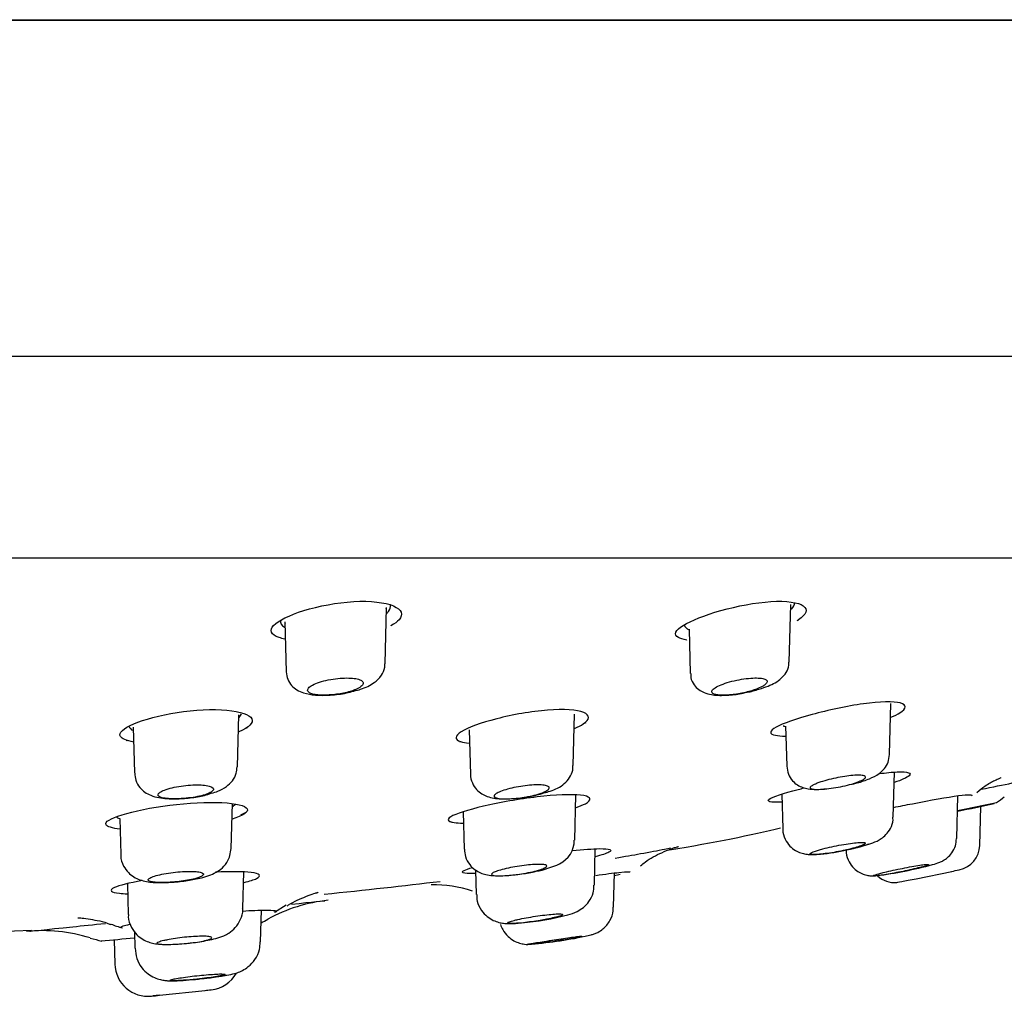
# Model space of a CAD drawing. Units: millimetres. Extents: x -21 to 841, y -35 to 1790.
# Drawn here: x 762 to 789, y 1653 to 1680 of the extents above; entities that cross this region are included whole.
import ezdxf
from ezdxf.lldxf.tags import DXFTag

# ---------------------------------------------------------------- set-up
doc = ezdxf.new("R2010")
doc.units = ezdxf.units.MM
for name, color, linetype in [('(1_1)_64576031_2', 7, 'Continuous'), ('(1_1)_64577031_2', 7, 'Continuous'), ('A4240905_0__GEH_', 7, 'Continuous'), ('A4241009_0__DECK', 7, 'Continuous'), ('Default', 7, 'Continuous'), ('DV2_Default', 7, 'Continuous')]:
    doc.layers.add(name, color=color, linetype=linetype)
tags = doc.linetypes.add('CENTER2', pattern=[28.575, 19.05, -3.175, 3.175, -3.175]).pattern_tags.tags
tags[10:11] = [DXFTag(74, 4), DXFTag(75, 0), DXFTag(340, '0'), DXFTag(46, 0.0), DXFTag(50, 0.0), DXFTag(44, 0.0), DXFTag(45, 0.0)]
tags[8:9] = [DXFTag(74, 4), DXFTag(75, 0), DXFTag(340, '0'), DXFTag(46, 0.0), DXFTag(50, 0.0), DXFTag(44, 0.0), DXFTag(45, 0.0)]
tags[6:7] = [DXFTag(74, 4), DXFTag(75, 0), DXFTag(340, '0'), DXFTag(46, 0.0), DXFTag(50, 0.0), DXFTag(44, 0.0), DXFTag(45, 0.0)]
tags[4:5] = [DXFTag(74, 4), DXFTag(75, 0), DXFTag(340, '0'), DXFTag(46, 0.0), DXFTag(50, 0.0), DXFTag(44, 0.0), DXFTag(45, 0.0)]

# ---------------------------------------------------------------- blocks, each defined once
blk = doc.blocks.new('SE1')
at = {"layer": '(1_1)_64576031_2', "color": 7, "linetype": 'Continuous'}
for p, q in [((771.972, 1662.197), (772.012, 1663.74)), ((772.005, 1663.699), (772.012, 1663.725)), ((783.017, 1662.245), (783.058, 1663.821)), ((769.232, 1663.348), (769.267, 1661.98)), ((769.232, 1663.328), (769.238, 1663.308)), ((780.281, 1663.145), (780.313, 1661.933)), ((785.759, 1659.718), (785.795, 1661.117)), ((767.935, 1659.383), (767.972, 1660.803)), ((777.115, 1659.421), (777.152, 1660.822)), ((765.091, 1660.467), (765.124, 1659.214)), ((765.092, 1660.452), (765.096, 1660.436)), ((774.273, 1660.39), (774.305, 1659.177)), ((782.918, 1660.49), (782.946, 1659.405)), ((785.858, 1658.005), (785.89, 1659.235)), ((777.154, 1657.377), (777.187, 1658.618)), ((782.814, 1658.639), (782.839, 1657.69)), ((787.592, 1657.422), (787.622, 1658.589)), ((767.768, 1657.149), (767.8, 1658.379)), ((788.22, 1657.234), (788.248, 1658.3)), ((764.722, 1657.969), (764.748, 1656.983)), ((774.108, 1658.156), (774.135, 1657.134)), ((782.839, 1657.69), (782.839, 1657.69)), ((767.721, 1656.911), (767.763, 1657.147)), ((777.69, 1656.146), (777.716, 1657.141)), ((768.085, 1655.508), (768.111, 1656.508)), ((774.446, 1656.561), (774.464, 1655.897)), ((778.217, 1655.549), (778.242, 1656.482)), ((786.483, 1656.324), (787.457, 1656.525)), ((764.929, 1656.185), (764.951, 1655.348)), ((774.464, 1655.897), (774.464, 1655.897)), ((778.217, 1655.548), (778.217, 1655.549)), ((768.57, 1654.599), (768.593, 1655.464)), ((765.123, 1654.885), (765.135, 1654.424)), ((764.572, 1654.657), (764.59, 1653.986)), ((768.57, 1654.598), (768.57, 1654.599)), ((765.811, 1653.139), (767.057, 1653.27))]:
    blk.add_line(p, q, dxfattribs=at)
for centre, radius, start, end in [((781.649, 1662.923), 1.516, 278.1848, 290.8659), ((776.433, 1657.374), 0.71, 295.4382, 0.2823), ((783.241, 1663.402), 6.436, 275.5948, 288.6678), ((787.521, 1657.254), 0.7, 281.7244, 358.3568), ((775.656, 1659.001), 2.513, 280.0809, 295.4925), ((783.989, 1667.62), 11.301, 277.1969, 285.1008), ((785.9, 1656.918), 0.7, 227.6673, 274.2627), ((744.287, 1861.529), 209.5, 281.88951, 281.9466), ((774.989, 1663.07), 7.983, 275.1247, 284.3529), ((766.81, 1656.634), 2.017, 279.1913, 291.8777), ((774.899, 1666.959), 12.469, 274.4732, 281.7504), ((766.331, 1658.312), 3.756, 275.2979, 282.3088), ((765.49, 1654.009), 0.9, 181.466, 276.0786), ((765.989, 1663.06), 9.519, 275.5256, 280.3446), ((767.127, 1654.183), 0.9, 276.0465, 330.5179), ((744.287, 1861.529), 209.5, 276.23694, 276.28268)]:
    blk.add_arc(centre, radius, start, end, dxfattribs=at)
for points, knots in [([(771.116, 1661.454), (771.186, 1661.47), (771.393, 1661.523), (771.648, 1661.647), (771.865, 1661.848), (771.969, 1662.056), (771.963, 1662.162), (771.961, 1662.195)], [0, 0, 0, 0, 0.144539, 0.498479, 0.743256, 0.930887, 1, 1, 1, 1]), ([(782.189, 1661.506), (782.283, 1661.535), (782.512, 1661.61), (782.751, 1661.74), (782.935, 1661.946), (783.014, 1662.117), (783.009, 1662.212), (783.007, 1662.244)], [0, 0, 0, 0, 0.206499, 0.588647, 0.768078, 0.933254, 1, 1, 1, 1]), ([(769.271, 1661.977), (769.279, 1661.903), (769.295, 1661.774), (769.411, 1661.6), (769.567, 1661.475), (769.779, 1661.384), (770.068, 1661.334), (770.47, 1661.334), (770.859, 1661.38), (771.045, 1661.433), (771.116, 1661.454)], [0, 0, 0, 0, 0.091372, 0.185194, 0.273285, 0.379831, 0.544927, 0.724129, 0.908226, 1, 1, 1, 1]), ([(769.859, 1661.454), (769.854, 1661.467), (769.853, 1661.482), (769.857, 1661.497), (769.865, 1661.522), (769.888, 1661.549), (769.923, 1661.576), (769.96, 1661.604), (770.012, 1661.632), (770.075, 1661.658), (770.138, 1661.684), (770.213, 1661.709), (770.295, 1661.73), (770.375, 1661.751), (770.463, 1661.769), (770.551, 1661.782), (770.636, 1661.795), (770.724, 1661.804), (770.807, 1661.808), (770.886, 1661.812), (770.964, 1661.812), (771.033, 1661.808), (771.1, 1661.804), (771.161, 1661.796), (771.211, 1661.784), (771.261, 1661.772), (771.301, 1661.756), (771.328, 1661.738), (771.356, 1661.719), (771.371, 1661.697), (771.372, 1661.674), (771.374, 1661.65), (771.36, 1661.623), (771.333, 1661.597), (771.305, 1661.569), (771.262, 1661.541), (771.207, 1661.514), (771.163, 1661.493), (771.112, 1661.473), (771.054, 1661.454)], [0, 0, 0, 0, 0.048032, 0.048032, 0.048032, 0.130849, 0.130849, 0.130849, 0.216057, 0.216057, 0.216057, 0.301298, 0.301298, 0.301298, 0.38402, 0.38402, 0.38402, 0.462904, 0.462904, 0.462904, 0.538549, 0.538549, 0.538549, 0.612926, 0.612926, 0.612926, 0.68833, 0.68833, 0.68833, 0.766553, 0.766553, 0.766553, 0.84834, 0.84834, 0.84834, 0.933015, 0.933015, 0.933015, 1, 1, 1, 1]), ([(780.323, 1661.933), (780.322, 1661.891), (780.32, 1661.786), (780.405, 1661.62), (780.54, 1661.486), (780.705, 1661.397), (780.934, 1661.339), (781.241, 1661.329), (781.603, 1661.363), (781.791, 1661.405), (781.865, 1661.422)], [0, 0, 0, 0, 0.058952, 0.17145, 0.265281, 0.362503, 0.487051, 0.705215, 0.89984, 1, 1, 1, 1]), ([(780.9, 1661.454), (780.902, 1661.458), (780.904, 1661.463), (780.907, 1661.468), (780.921, 1661.491), (780.949, 1661.518), (780.99, 1661.544), (781.032, 1661.571), (781.089, 1661.599), (781.155, 1661.626), (781.222, 1661.653), (781.301, 1661.68), (781.385, 1661.704), (781.468, 1661.727), (781.558, 1661.748), (781.648, 1661.764), (781.734, 1661.781), (781.822, 1661.793), (781.904, 1661.801), (781.983, 1661.809), (782.059, 1661.812), (782.125, 1661.811), (782.189, 1661.81), (782.245, 1661.805), (782.29, 1661.796), (782.334, 1661.787), (782.368, 1661.774), (782.389, 1661.759), (782.41, 1661.742), (782.418, 1661.723), (782.413, 1661.701), (782.408, 1661.679), (782.388, 1661.654), (782.356, 1661.629), (782.335, 1661.612), (782.309, 1661.595), (782.278, 1661.578), (782.228, 1661.551), (782.164, 1661.523), (782.091, 1661.497), (782.05, 1661.482), (782.005, 1661.467), (781.959, 1661.454)], [0, 0, 0, 0, 0.015963, 0.015963, 0.015963, 0.097465, 0.097465, 0.097465, 0.181984, 0.181984, 0.181984, 0.267573, 0.267573, 0.267573, 0.351586, 0.351586, 0.351586, 0.432063, 0.432063, 0.432063, 0.508845, 0.508845, 0.508845, 0.583477, 0.583477, 0.583477, 0.658245, 0.658245, 0.658245, 0.735219, 0.735219, 0.735219, 0.815617, 0.815617, 0.815617, 0.866893, 0.866893, 0.866893, 0.951809, 0.951809, 0.951809, 1, 1, 1, 1]), ([(771.054, 1661.454), (770.949, 1661.419), (770.824, 1661.391), (770.563, 1661.352), (770.427, 1661.342), (770.183, 1661.342), (770.077, 1661.352), (769.922, 1661.391), (769.874, 1661.419), (769.859, 1661.454)], [0, 0, 0, 0, 0.25, 0.25, 0.5, 0.5, 0.75, 0.75, 1, 1, 1, 1]), ([(781.959, 1661.454), (781.84, 1661.419), (781.707, 1661.391), (781.447, 1661.352), (781.318, 1661.342), (781.102, 1661.342), (781.016, 1661.352), (780.909, 1661.391), (780.888, 1661.419), (780.9, 1661.454)], [0, 0, 0, 0, 0.25, 0.25, 0.5, 0.5, 0.75, 0.75, 1, 1, 1, 1]), ([(784.747, 1658.912), (784.792, 1658.923), (784.958, 1658.961), (785.213, 1659.053), (785.436, 1659.16), (785.617, 1659.321), (785.731, 1659.508), (785.748, 1659.639), (785.756, 1659.716)], [0, 0, 0, 0, 0.080017, 0.341284, 0.584464, 0.730994, 0.865126, 1, 1, 1, 1]), ([(767.222, 1658.659), (767.291, 1658.677), (767.436, 1658.719), (767.624, 1658.822), (767.802, 1658.985), (767.916, 1659.187), (767.923, 1659.318), (767.926, 1659.384)], [0, 0, 0, 0, 0.17842, 0.441473, 0.651677, 0.850366, 1, 1, 1, 1]), ([(776.309, 1658.668), (776.372, 1658.685), (776.582, 1658.744), (776.808, 1658.85), (777.018, 1659.076), (777.106, 1659.262), (777.105, 1659.374), (777.104, 1659.421)], [0, 0, 0, 0, 0.144651, 0.552555, 0.732139, 0.902854, 1, 1, 1, 1]), ([(782.948, 1659.401), (782.957, 1659.32), (782.976, 1659.183), (783.093, 1659.002), (783.235, 1658.882), (783.387, 1658.811), (783.557, 1658.772), (783.756, 1658.758), (783.929, 1658.774), (784.038, 1658.785)], [0, 0, 0, 0, 0.141722, 0.276989, 0.393199, 0.502736, 0.617693, 0.794489, 1, 1, 1, 1]), ([(765.131, 1659.213), (765.136, 1659.139), (765.148, 1659.005), (765.259, 1658.818), (765.407, 1658.683), (765.587, 1658.588), (765.847, 1658.519), (766.202, 1658.497), (766.648, 1658.529), (766.999, 1658.584), (767.158, 1658.637), (767.222, 1658.659)], [0, 0, 0, 0, 0.077837, 0.164483, 0.239998, 0.319736, 0.424859, 0.619861, 0.765856, 0.917485, 1, 1, 1, 1]), ([(774.306, 1659.18), (774.306, 1659.178), (774.293, 1659.102), (774.347, 1658.941), (774.458, 1658.761), (774.611, 1658.638), (774.777, 1658.562), (775.004, 1658.51), (775.306, 1658.5), (775.719, 1658.536), (776.076, 1658.597), (776.242, 1658.647), (776.309, 1658.668)], [0, 0, 0, 0, 0.002469, 0.097075, 0.183363, 0.260064, 0.335186, 0.426063, 0.604869, 0.758282, 0.915444, 1, 1, 1, 1]), ([(784.722, 1658.912), (784.794, 1658.934), (784.861, 1658.956), (784.915, 1658.978), (784.973, 1659.001), (785.019, 1659.024), (785.051, 1659.045), (785.082, 1659.065), (785.099, 1659.084), (785.101, 1659.1), (785.102, 1659.116), (785.088, 1659.128), (785.06, 1659.137), (785.033, 1659.146), (784.991, 1659.152), (784.939, 1659.153), (784.888, 1659.155), (784.825, 1659.152), (784.756, 1659.147), (784.687, 1659.141), (784.61, 1659.132), (784.532, 1659.12), (784.452, 1659.108), (784.368, 1659.093), (784.286, 1659.076), (784.203, 1659.058), (784.119, 1659.038), (784.043, 1659.018), (783.964, 1658.996), (783.89, 1658.973), (783.827, 1658.951), (783.791, 1658.938), (783.759, 1658.925), (783.73, 1658.912)], [0, 0, 0, 0, 0.094894, 0.094894, 0.094894, 0.194272, 0.194272, 0.194272, 0.292952, 0.292952, 0.292952, 0.389021, 0.389021, 0.389021, 0.481838, 0.481838, 0.481838, 0.572292, 0.572292, 0.572292, 0.662226, 0.662226, 0.662226, 0.75358, 0.75358, 0.75358, 0.847691, 0.847691, 0.847691, 0.944822, 0.944822, 0.944822, 1, 1, 1, 1]), ([(765.783, 1658.651), (765.795, 1658.666), (765.815, 1658.682), (765.841, 1658.698), (765.879, 1658.72), (765.931, 1658.743), (765.993, 1658.764), (766.055, 1658.785), (766.13, 1658.805), (766.21, 1658.822), (766.289, 1658.839), (766.376, 1658.854), (766.463, 1658.864), (766.548, 1658.875), (766.635, 1658.882), (766.718, 1658.886), (766.798, 1658.889), (766.876, 1658.889), (766.945, 1658.886), (767.013, 1658.882), (767.075, 1658.875), (767.124, 1658.865), (767.175, 1658.855), (767.215, 1658.842), (767.241, 1658.826), (767.268, 1658.81), (767.282, 1658.792), (767.282, 1658.772), (767.282, 1658.752), (767.268, 1658.73), (767.239, 1658.709), (767.215, 1658.689), (767.179, 1658.67), (767.134, 1658.651)], [0, 0, 0, 0, 0.068623, 0.068623, 0.068623, 0.167247, 0.167247, 0.167247, 0.265805, 0.265805, 0.265805, 0.362291, 0.362291, 0.362291, 0.455682, 0.455682, 0.455682, 0.546443, 0.546443, 0.546443, 0.63616, 0.63616, 0.63616, 0.726746, 0.726746, 0.726746, 0.819706, 0.819706, 0.819706, 0.915612, 0.915612, 0.915612, 1, 1, 1, 1]), ([(776.206, 1658.651), (776.253, 1658.666), (776.295, 1658.683), (776.33, 1658.699), (776.379, 1658.721), (776.416, 1658.744), (776.438, 1658.765), (776.459, 1658.786), (776.466, 1658.806), (776.457, 1658.823), (776.448, 1658.84), (776.424, 1658.854), (776.386, 1658.865), (776.35, 1658.875), (776.299, 1658.883), (776.239, 1658.886), (776.18, 1658.889), (776.11, 1658.889), (776.036, 1658.886), (775.962, 1658.882), (775.881, 1658.875), (775.801, 1658.865), (775.719, 1658.854), (775.635, 1658.841), (775.555, 1658.825), (775.473, 1658.81), (775.393, 1658.791), (775.321, 1658.772), (775.248, 1658.751), (775.181, 1658.729), (775.126, 1658.707), (775.078, 1658.689), (775.039, 1658.669), (775.009, 1658.651)], [0, 0, 0, 0, 0.070428, 0.070428, 0.070428, 0.169064, 0.169064, 0.169064, 0.267602, 0.267602, 0.267602, 0.364041, 0.364041, 0.364041, 0.457382, 0.457382, 0.457382, 0.54811, 0.54811, 0.54811, 0.637825, 0.637825, 0.637825, 0.728438, 0.728438, 0.728438, 0.821442, 0.821442, 0.821442, 0.917392, 0.917392, 0.917392, 1, 1, 1, 1]), ([(783.73, 1658.912), (783.68, 1658.89), (783.643, 1658.87), (783.593, 1658.834), (783.583, 1658.819), (783.594, 1658.78), (783.663, 1658.766), (783.896, 1658.766), (784.057, 1658.779), (784.4, 1658.831), (784.574, 1658.868), (784.722, 1658.912)], [0, 0, 0, 0, 0.125, 0.125, 0.25, 0.25, 0.5, 0.5, 0.75, 0.75, 1, 1, 1, 1]), ([(767.134, 1658.651), (767.084, 1658.629), (767.024, 1658.61), (766.885, 1658.575), (766.806, 1658.559), (766.558, 1658.522), (766.376, 1658.508), (766.059, 1658.508), (765.927, 1658.521), (765.771, 1658.572), (765.749, 1658.608), (765.783, 1658.651)], [0, 0, 0, 0, 0.125, 0.125, 0.25, 0.25, 0.5, 0.5, 0.75, 0.75, 1, 1, 1, 1]), ([(775.009, 1658.651), (774.975, 1658.629), (774.955, 1658.61), (774.942, 1658.575), (774.949, 1658.56), (775.015, 1658.522), (775.117, 1658.508), (775.397, 1658.508), (775.572, 1658.521), (775.916, 1658.572), (776.08, 1658.608), (776.206, 1658.651)], [0, 0, 0, 0, 0.125, 0.125, 0.25, 0.25, 0.5, 0.5, 0.75, 0.75, 1, 1, 1, 1]), ([(785.301, 1657.305), (785.381, 1657.336), (785.488, 1657.382), (785.67, 1657.529), (785.79, 1657.701), (785.859, 1657.878), (785.85, 1657.978), (785.848, 1658.005)], [0, 0, 0, 0, 0.317911, 0.495251, 0.698257, 0.929186, 1, 1, 1, 1]), ([(782.844, 1657.692), (782.843, 1657.678), (782.831, 1657.586), (782.894, 1657.406), (783.019, 1657.219), (783.175, 1657.095), (783.33, 1657.024), (783.474, 1656.992), (783.632, 1656.981), (783.751, 1656.982), (783.852, 1656.994), (783.869, 1656.997)], [0, 0, 0, 0, 0.022912, 0.187189, 0.333434, 0.456016, 0.565386, 0.666701, 0.770781, 0.966941, 1, 1, 1, 1]), ([(786.933, 1656.71), (786.999, 1656.727), (787.083, 1656.753), (787.225, 1656.817), (787.35, 1656.901), (787.473, 1657.034), (787.571, 1657.218), (787.581, 1657.35), (787.585, 1657.423)], [0, 0, 0, 0, 0.267792, 0.383491, 0.506167, 0.654599, 0.83541, 1, 1, 1, 1]), ([(783.814, 1657.105), (783.852, 1657.116), (783.894, 1657.128), (783.938, 1657.14), (784.012, 1657.16), (784.094, 1657.179), (784.179, 1657.198), (784.264, 1657.217), (784.353, 1657.235), (784.44, 1657.25), (784.526, 1657.266), (784.611, 1657.279), (784.688, 1657.29), (784.763, 1657.3), (784.833, 1657.308), (784.891, 1657.312), (784.949, 1657.316), (784.996, 1657.317), (785.03, 1657.315), (785.064, 1657.313), (785.085, 1657.308), (785.092, 1657.301), (785.1, 1657.293), (785.094, 1657.282), (785.074, 1657.269), (785.054, 1657.256), (785.021, 1657.241), (784.976, 1657.224), (784.93, 1657.207), (784.872, 1657.189), (784.805, 1657.17), (784.737, 1657.151), (784.659, 1657.131), (784.577, 1657.112), (784.568, 1657.109), (784.558, 1657.107), (784.548, 1657.105)], [0, 0, 0, 0, 0.058376, 0.058376, 0.058376, 0.154354, 0.154354, 0.154354, 0.250564, 0.250564, 0.250564, 0.345464, 0.345464, 0.345464, 0.438113, 0.438113, 0.438113, 0.528638, 0.528638, 0.528638, 0.618098, 0.618098, 0.618098, 0.707947, 0.707947, 0.707947, 0.799432, 0.799432, 0.799432, 0.89314, 0.89314, 0.89314, 0.98874, 0.98874, 0.98874, 1, 1, 1, 1]), ([(784.548, 1657.105), (784.572, 1657.11), (784.596, 1657.115), (784.62, 1657.12), (784.71, 1657.139), (784.799, 1657.16), (784.878, 1657.181), (784.931, 1657.194), (784.98, 1657.208), (785.024, 1657.221), (785.093, 1657.242), (785.151, 1657.261), (785.195, 1657.279)], [0, 0, 0, 0, 0.0222065, 0.0222065, 0.0222065, 0.1073522, 0.1073522, 0.1073522, 0.1624424, 0.1624424, 0.1624424, 0.2479078, 0.2479078, 0.2479078, 0.2479078]), ([(764.754, 1656.984), (764.752, 1656.97), (764.74, 1656.868), (764.81, 1656.68), (764.944, 1656.49), (765.104, 1656.365), (765.28, 1656.285), (765.505, 1656.231), (765.798, 1656.211), (766.207, 1656.228), (766.574, 1656.269), (766.746, 1656.308), (766.813, 1656.323)], [0, 0, 0, 0, 0.015097, 0.123181, 0.207935, 0.284049, 0.359827, 0.449463, 0.612898, 0.765185, 0.92129, 1, 1, 1, 1]), ([(766.813, 1656.323), (766.88, 1656.336), (767.096, 1656.38), (767.328, 1656.465), (767.577, 1656.657), (767.68, 1656.81), (767.715, 1656.897), (767.721, 1656.911)], [0, 0, 0, 0, 0.157726, 0.581588, 0.764561, 0.968724, 1, 1, 1, 1]), ([(774.143, 1657.134), (774.147, 1657.058), (774.157, 1656.915), (774.27, 1656.713), (774.42, 1656.568), (774.579, 1656.478), (774.743, 1656.428), (774.96, 1656.399), (775.247, 1656.403), (775.649, 1656.445), (775.952, 1656.491), (776.077, 1656.522), (776.096, 1656.527)], [0, 0, 0, 0, 0.081681, 0.179986, 0.259584, 0.331767, 0.403053, 0.490278, 0.670605, 0.821774, 0.976548, 1, 1, 1, 1]), ([(784.548, 1657.105), (784.388, 1657.069), (784.216, 1657.038), (783.903, 1656.996), (783.769, 1656.985), (783.599, 1656.985), (783.566, 1656.996), (783.614, 1657.038), (783.694, 1657.069), (783.814, 1657.105)], [0, 0, 0, 0, 0.25, 0.25, 0.5, 0.5, 0.75, 0.75, 1, 1, 1, 1]), ([(784.572, 1657.096), (784.572, 1657.095), (784.56, 1657.014), (784.614, 1656.842), (784.728, 1656.649), (784.88, 1656.519), (785.026, 1656.446), (785.158, 1656.412), (785.262, 1656.402), (785.339, 1656.403), (785.38, 1656.406), (785.405, 1656.408)], [0, 0, 0, 0, 0.002508, 0.196024, 0.373913, 0.518703, 0.642541, 0.748695, 0.835429, 0.913421, 1, 1, 1, 1]), ([(775.997, 1656.513), (776, 1656.513), (776.002, 1656.514), (776.005, 1656.514), (776.08, 1656.532), (776.148, 1656.551), (776.205, 1656.569), (776.262, 1656.587), (776.308, 1656.605), (776.34, 1656.622), (776.372, 1656.638), (776.39, 1656.654), (776.393, 1656.667), (776.396, 1656.681), (776.383, 1656.692), (776.357, 1656.7), (776.331, 1656.708), (776.291, 1656.713), (776.239, 1656.715), (776.189, 1656.718), (776.127, 1656.717), (776.057, 1656.713), (775.989, 1656.71), (775.911, 1656.703), (775.832, 1656.694), (775.751, 1656.685), (775.667, 1656.674), (775.584, 1656.661), (775.501, 1656.647), (775.417, 1656.632), (775.34, 1656.615), (775.262, 1656.598), (775.188, 1656.58), (775.126, 1656.562), (775.068, 1656.546), (775.018, 1656.529), (774.979, 1656.513)], [0, 0, 0, 0, 0.003032, 0.003032, 0.003032, 0.096202, 0.096202, 0.096202, 0.190185, 0.190185, 0.190185, 0.283934, 0.283934, 0.283934, 0.376217, 0.376217, 0.376217, 0.466487, 0.466487, 0.466487, 0.55513, 0.55513, 0.55513, 0.643221, 0.643221, 0.643221, 0.732022, 0.732022, 0.732022, 0.822479, 0.822479, 0.822479, 0.914866, 0.914866, 0.914866, 1, 1, 1, 1]), ([(785.677, 1656.513), (785.677, 1656.513), (785.677, 1656.513), (785.677, 1656.513), (785.75, 1656.53), (785.831, 1656.549), (785.915, 1656.567), (786, 1656.585), (786.088, 1656.603), (786.174, 1656.62), (786.26, 1656.637), (786.345, 1656.653), (786.422, 1656.666), (786.498, 1656.679), (786.569, 1656.691), (786.627, 1656.699), (786.685, 1656.707), (786.732, 1656.713), (786.766, 1656.715), (786.799, 1656.718), (786.82, 1656.717), (786.826, 1656.714), (786.832, 1656.71), (786.825, 1656.704), (786.804, 1656.695), (786.783, 1656.686), (786.749, 1656.675), (786.704, 1656.662), (786.657, 1656.649), (786.599, 1656.633), (786.532, 1656.617), (786.465, 1656.6), (786.388, 1656.582), (786.307, 1656.564), (786.23, 1656.547), (786.147, 1656.529), (786.066, 1656.513)], [0, 0, 0, 0, 0.000184, 0.000184, 0.000184, 0.093045, 0.093045, 0.093045, 0.187012, 0.187012, 0.187012, 0.28079, 0.28079, 0.28079, 0.373134, 0.373134, 0.373134, 0.463467, 0.463467, 0.463467, 0.552147, 0.552147, 0.552147, 0.640235, 0.640235, 0.640235, 0.728996, 0.728996, 0.728996, 0.819393, 0.819393, 0.819393, 0.911722, 0.911722, 0.911722, 1, 1, 1, 1]), ([(765.517, 1656.324), (765.524, 1656.33), (765.533, 1656.336), (765.544, 1656.342), (765.573, 1656.36), (765.617, 1656.378), (765.672, 1656.395), (765.728, 1656.413), (765.795, 1656.43), (765.87, 1656.446), (765.945, 1656.462), (766.028, 1656.476), (766.114, 1656.487), (766.197, 1656.499), (766.286, 1656.508), (766.37, 1656.515), (766.453, 1656.521), (766.536, 1656.525), (766.61, 1656.525), (766.683, 1656.526), (766.751, 1656.523), (766.807, 1656.518), (766.864, 1656.513), (766.91, 1656.505), (766.944, 1656.495), (766.978, 1656.485), (766.999, 1656.473), (767.006, 1656.459), (767.014, 1656.444), (767.007, 1656.428), (766.986, 1656.411), (766.965, 1656.394), (766.93, 1656.376), (766.882, 1656.359), (766.851, 1656.347), (766.813, 1656.335), (766.771, 1656.324)], [0, 0, 0, 0, 0.032702, 0.032702, 0.032702, 0.125304, 0.125304, 0.125304, 0.218598, 0.218598, 0.218598, 0.311301, 0.311301, 0.311301, 0.402376, 0.402376, 0.402376, 0.491553, 0.491553, 0.491553, 0.579423, 0.579423, 0.579423, 0.667114, 0.667114, 0.667114, 0.755785, 0.755785, 0.755785, 0.846183, 0.846183, 0.846183, 0.93835, 0.93835, 0.93835, 1, 1, 1, 1]), ([(774.979, 1656.513), (774.899, 1656.48), (774.866, 1656.453), (774.907, 1656.415), (774.982, 1656.404), (775.211, 1656.404), (775.365, 1656.414), (775.687, 1656.452), (775.854, 1656.48), (775.997, 1656.513)], [0, 0, 0, 0, 0.25, 0.25, 0.5, 0.5, 0.75, 0.75, 1, 1, 1, 1]), ([(785.316, 1656.41), (785.317, 1656.414), (785.334, 1656.422), (785.429, 1656.452), (785.538, 1656.48), (785.677, 1656.513)], [0.6056906, 0.6056906, 0.6056906, 0.6056906, 0.75, 0.75, 1, 1, 1, 1]), ([(786.066, 1656.513), (785.904, 1656.48), (785.745, 1656.453), (785.485, 1656.415), (785.388, 1656.404), (785.34, 1656.404), (785.336, 1656.404), (785.332, 1656.405)], [0, 0, 0, 0, 0.25, 0.25, 0.5, 0.5, 0.5246439, 0.5246439, 0.5246439, 0.5246439]), ([(766.771, 1656.324), (766.654, 1656.292), (766.504, 1656.266), (766.183, 1656.229), (766.016, 1656.219), (765.735, 1656.219), (765.622, 1656.229), (765.495, 1656.265), (765.48, 1656.292), (765.517, 1656.324)], [0, 0, 0, 0, 0.25, 0.25, 0.5, 0.5, 0.75, 0.75, 1, 1, 1, 1]), ([(776.968, 1655.336), (777.056, 1655.359), (777.177, 1655.397), (777.398, 1655.532), (777.557, 1655.703), (777.669, 1655.921), (777.677, 1656.07), (777.68, 1656.148)], [0, 0, 0, 0, 0.288298, 0.456508, 0.634168, 0.836241, 1, 1, 1, 1]), ([(785.945, 1656.219), (785.944, 1656.219), (785.999, 1656.229), (786.191, 1656.265), (786.329, 1656.292), (786.483, 1656.324)], [0.5002787, 0.5002787, 0.5002787, 0.5002787, 0.75, 0.75, 1, 1, 1, 1]), ([(774.476, 1655.897), (774.476, 1655.83), (774.479, 1655.682), (774.589, 1655.462), (774.75, 1655.289), (774.919, 1655.183), (775.078, 1655.127), (775.216, 1655.104), (775.382, 1655.095), (775.53, 1655.1), (775.669, 1655.115), (775.702, 1655.118)], [0, 0, 0, 0, 0.098808, 0.251459, 0.374517, 0.480393, 0.573437, 0.654269, 0.742893, 0.947085, 1, 1, 1, 1]), ([(777.438, 1654.751), (777.495, 1654.762), (777.564, 1654.777), (777.682, 1654.812), (777.801, 1654.862), (777.965, 1654.97), (778.125, 1655.165), (778.216, 1655.39), (778.208, 1655.511), (778.205, 1655.549)], [0, 0, 0, 0, 0.216939, 0.30038, 0.383739, 0.507199, 0.723805, 0.925741, 1, 1, 1, 1]), ([(764.961, 1655.348), (764.958, 1655.324), (764.946, 1655.206), (765.027, 1654.997), (765.175, 1654.794), (765.343, 1654.665), (765.507, 1654.59), (765.67, 1654.549), (765.887, 1654.524), (766.174, 1654.527), (766.5, 1654.549), (766.642, 1654.568), (766.678, 1654.573)], [0, 0, 0, 0, 0.028263, 0.159901, 0.264139, 0.351628, 0.430177, 0.505773, 0.601339, 0.803811, 0.95676, 1, 1, 1, 1]), ([(767.561, 1654.762), (767.614, 1654.787), (767.715, 1654.837), (767.893, 1654.985), (768.027, 1655.202), (768.095, 1655.4), (768.082, 1655.499), (768.08, 1655.511)], [0, 0, 0, 0, 0.187277, 0.427, 0.681941, 0.969163, 1, 1, 1, 1]), ([(775.496, 1655.184), (775.528, 1655.192), (775.564, 1655.201), (775.602, 1655.209), (775.67, 1655.224), (775.747, 1655.24), (775.828, 1655.255), (775.909, 1655.269), (775.997, 1655.284), (776.083, 1655.297), (776.168, 1655.31), (776.255, 1655.322), (776.336, 1655.332), (776.415, 1655.341), (776.491, 1655.349), (776.556, 1655.354), (776.621, 1655.359), (776.677, 1655.362), (776.72, 1655.362), (776.762, 1655.362), (776.793, 1655.36), (776.81, 1655.355), (776.826, 1655.35), (776.829, 1655.343), (776.818, 1655.334), (776.808, 1655.325), (776.783, 1655.314), (776.745, 1655.302), (776.708, 1655.29), (776.657, 1655.276), (776.596, 1655.261), (776.535, 1655.247), (776.463, 1655.231), (776.386, 1655.216), (776.329, 1655.205), (776.269, 1655.194), (776.208, 1655.184)], [0, 0, 0, 0, 0.051624, 0.051624, 0.051624, 0.141459, 0.141459, 0.141459, 0.231718, 0.231718, 0.231718, 0.321485, 0.321485, 0.321485, 0.41006, 0.41006, 0.41006, 0.497289, 0.497289, 0.497289, 0.583626, 0.583626, 0.583626, 0.66989, 0.66989, 0.66989, 0.756913, 0.756913, 0.756913, 0.845203, 0.845203, 0.845203, 0.93474, 0.93474, 0.93474, 1, 1, 1, 1]), ([(776.208, 1655.184), (776.239, 1655.189), (776.27, 1655.194), (776.301, 1655.199), (776.392, 1655.214), (776.482, 1655.23), (776.564, 1655.246), (776.617, 1655.257), (776.667, 1655.267), (776.712, 1655.278), (776.781, 1655.293), (776.841, 1655.308), (776.888, 1655.322)], [0, 0, 0, 0, 0.0274986, 0.0274986, 0.0274986, 0.1091817, 0.1091817, 0.1091817, 0.1611603, 0.1611603, 0.1611603, 0.2396231, 0.2396231, 0.2396231, 0.2396231]), ([(775.123, 1655.069), (775.14, 1655.022), (775.2, 1654.903), (775.317, 1654.75), (775.482, 1654.629), (775.636, 1654.563), (775.772, 1654.533), (775.839, 1654.529), (775.872, 1654.528)], [0.1995877, 0.1995877, 0.1995877, 0.1995877, 0.3166649, 0.5086936, 0.6687009, 0.8044413, 0.9166567, 1, 1, 1, 1]), ([(775.314, 1655.116), (775.314, 1655.118), (775.315, 1655.12), (775.332, 1655.137), (775.395, 1655.158), (775.496, 1655.184)], [0.7127788, 0.7127788, 0.7127788, 0.7127788, 0.75, 0.75, 1, 1, 1, 1]), ([(776.208, 1655.184), (776.056, 1655.158), (775.897, 1655.137), (775.615, 1655.108), (775.493, 1655.1), (775.359, 1655.1), (775.325, 1655.104), (775.316, 1655.112)], [0, 0, 0, 0, 0.25, 0.25, 0.5, 0.5, 0.6829017, 0.6829017, 0.6829017, 0.6829017]), ([(767.05, 1654.632), (767.094, 1654.643), (767.131, 1654.653), (767.16, 1654.663), (767.197, 1654.676), (767.222, 1654.689), (767.232, 1654.7), (767.242, 1654.711), (767.237, 1654.721), (767.218, 1654.729), (767.199, 1654.737), (767.165, 1654.743), (767.12, 1654.747), (767.075, 1654.751), (767.018, 1654.752), (766.952, 1654.751), (766.887, 1654.751), (766.812, 1654.748), (766.734, 1654.743), (766.656, 1654.738), (766.572, 1654.731), (766.489, 1654.722), (766.406, 1654.714), (766.322, 1654.703), (766.243, 1654.692), (766.164, 1654.68), (766.088, 1654.667), (766.022, 1654.654), (765.986, 1654.647), (765.952, 1654.64), (765.922, 1654.632)], [0, 0, 0, 0, 0.0847, 0.0847, 0.0847, 0.193964, 0.193964, 0.193964, 0.302585, 0.302585, 0.302585, 0.409958, 0.409958, 0.409958, 0.516045, 0.516045, 0.516045, 0.621379, 0.621379, 0.621379, 0.726801, 0.726801, 0.726801, 0.833101, 0.833101, 0.833101, 0.940695, 0.940695, 0.940695, 1, 1, 1, 1]), ([(776.457, 1654.632), (776.502, 1654.639), (776.548, 1654.647), (776.595, 1654.654), (776.68, 1654.667), (776.766, 1654.68), (776.847, 1654.692), (776.927, 1654.704), (777.004, 1654.715), (777.07, 1654.723), (777.136, 1654.732), (777.194, 1654.739), (777.239, 1654.744), (777.284, 1654.749), (777.317, 1654.751), (777.335, 1654.752), (777.353, 1654.752), (777.358, 1654.75), (777.349, 1654.746), (777.34, 1654.742), (777.317, 1654.736), (777.281, 1654.728), (777.245, 1654.72), (777.196, 1654.71), (777.138, 1654.7), (777.08, 1654.689), (777.01, 1654.676), (776.935, 1654.663), (776.876, 1654.653), (776.813, 1654.643), (776.748, 1654.632)], [0, 0, 0, 0, 0.059245, 0.059245, 0.059245, 0.168533, 0.168533, 0.168533, 0.277374, 0.277374, 0.277374, 0.385061, 0.385061, 0.385061, 0.491417, 0.491417, 0.491417, 0.596856, 0.596856, 0.596856, 0.702181, 0.702181, 0.702181, 0.808223, 0.808223, 0.808223, 0.915509, 0.915509, 0.915509, 1, 1, 1, 1]), ([(765.922, 1654.632), (765.866, 1654.619), (765.821, 1654.606), (765.79, 1654.594), (765.759, 1654.583), (765.741, 1654.572), (765.737, 1654.564), (765.734, 1654.555), (765.746, 1654.547), (765.771, 1654.542), (765.796, 1654.536), (765.835, 1654.532), (765.885, 1654.53), (765.935, 1654.528), (765.997, 1654.527), (766.066, 1654.529), (766.135, 1654.53), (766.213, 1654.533), (766.294, 1654.538), (766.374, 1654.542), (766.459, 1654.549), (766.542, 1654.556), (766.626, 1654.564), (766.709, 1654.574), (766.785, 1654.584), (766.862, 1654.595), (766.934, 1654.607), (766.995, 1654.62), (767.015, 1654.624), (767.033, 1654.628), (767.05, 1654.632)], [0, 0, 0, 0, 0.108794, 0.108794, 0.108794, 0.217636, 0.217636, 0.217636, 0.325729, 0.325729, 0.325729, 0.432921, 0.432921, 0.432921, 0.539485, 0.539485, 0.539485, 0.645786, 0.645786, 0.645786, 0.752209, 0.752209, 0.752209, 0.859126, 0.859126, 0.859126, 0.966845, 0.966845, 0.966845, 1, 1, 1, 1]), ([(767.698, 1653.696), (767.777, 1653.71), (767.88, 1653.732), (768.08, 1653.812), (768.259, 1653.928), (768.432, 1654.117), (768.552, 1654.363), (768.556, 1654.523), (768.557, 1654.599)], [0, 0, 0, 0, 0.233405, 0.350843, 0.482199, 0.662288, 0.861679, 1, 1, 1, 1]), ([(775.854, 1654.53), (775.854, 1654.531), (775.863, 1654.534), (775.88, 1654.538), (775.902, 1654.542), (775.937, 1654.549), (775.984, 1654.556), (776.031, 1654.564), (776.09, 1654.574), (776.157, 1654.584), (776.225, 1654.595), (776.301, 1654.607), (776.381, 1654.62), (776.406, 1654.624), (776.431, 1654.628), (776.457, 1654.632)], [0.5622983, 0.5622983, 0.5622983, 0.5622983, 0.6457795, 0.6457795, 0.6457795, 0.7522034, 0.7522034, 0.7522034, 0.8591214, 0.8591214, 0.8591214, 0.9668423, 0.9668423, 0.9668423, 1, 1, 1, 1]), ([(776.748, 1654.632), (776.665, 1654.619), (776.579, 1654.606), (776.495, 1654.594), (776.411, 1654.583), (776.328, 1654.572), (776.253, 1654.563), (776.179, 1654.555), (776.11, 1654.547), (776.053, 1654.542), (775.996, 1654.536), (775.949, 1654.532), (775.915, 1654.53), (775.882, 1654.528), (775.862, 1654.527), (775.856, 1654.529)], [0, 0, 0, 0, 0.1087926, 0.1087926, 0.1087926, 0.2176337, 0.2176337, 0.2176337, 0.3257257, 0.3257257, 0.3257257, 0.4329153, 0.4329153, 0.4329153, 0.539479, 0.539479, 0.539479, 0.539479]), ([(765.143, 1654.423), (765.15, 1654.321), (765.167, 1654.142), (765.306, 1653.896), (765.482, 1653.723), (765.661, 1653.618), (765.824, 1653.563), (765.956, 1653.541), (766.08, 1653.532), (766.246, 1653.533), (766.51, 1653.548), (766.774, 1653.57), (766.892, 1653.584), (766.906, 1653.585)], [0, 0, 0, 0, 0.111926, 0.229019, 0.325117, 0.407508, 0.478169, 0.536131, 0.589545, 0.688984, 0.848306, 0.985391, 1, 1, 1, 1]), ([(766.185, 1653.578), (766.199, 1653.581), (766.215, 1653.585), (766.233, 1653.588), (766.282, 1653.598), (766.343, 1653.608), (766.412, 1653.619), (766.481, 1653.629), (766.56, 1653.64), (766.642, 1653.65), (766.724, 1653.66), (766.811, 1653.67), (766.896, 1653.679), (766.981, 1653.688), (767.066, 1653.696), (767.144, 1653.702), (767.222, 1653.708), (767.295, 1653.713), (767.357, 1653.716), (767.419, 1653.72), (767.472, 1653.721), (767.512, 1653.721), (767.552, 1653.72), (767.579, 1653.718), (767.592, 1653.715), (767.605, 1653.711), (767.604, 1653.705), (767.59, 1653.699), (767.575, 1653.692), (767.546, 1653.684), (767.504, 1653.675), (767.479, 1653.669), (767.448, 1653.663), (767.414, 1653.657), (767.358, 1653.647), (767.29, 1653.636), (767.215, 1653.626), (767.141, 1653.615), (767.059, 1653.605), (766.975, 1653.595), (766.926, 1653.589), (766.877, 1653.583), (766.827, 1653.578)], [0, 0, 0, 0, 0.028487, 0.028487, 0.028487, 0.108283, 0.108283, 0.108283, 0.188549, 0.188549, 0.188549, 0.268942, 0.268942, 0.268942, 0.349061, 0.349061, 0.349061, 0.428625, 0.428625, 0.428625, 0.507602, 0.507602, 0.507602, 0.58622, 0.58622, 0.58622, 0.664856, 0.664856, 0.664856, 0.743877, 0.743877, 0.743877, 0.792774, 0.792774, 0.792774, 0.873136, 0.873136, 0.873136, 0.953497, 0.953497, 0.953497, 1, 1, 1, 1]), ([(766.827, 1653.578), (766.916, 1653.587), (767.007, 1653.597), (767.095, 1653.607), (767.186, 1653.618), (767.275, 1653.63), (767.355, 1653.641), (767.405, 1653.649), (767.453, 1653.656), (767.497, 1653.663), (767.556, 1653.673), (767.608, 1653.682), (767.649, 1653.691)], [0, 0, 0, 0, 0.073027, 0.073027, 0.073027, 0.1485874, 0.1485874, 0.1485874, 0.1961326, 0.1961326, 0.1961326, 0.2608575, 0.2608575, 0.2608575, 0.2608575]), ([(766.094, 1653.547), (766.094, 1653.551), (766.101, 1653.555), (766.131, 1653.565), (766.154, 1653.571), (766.185, 1653.578)], [0.7574067, 0.7574067, 0.7574067, 0.7574067, 0.875, 0.875, 1, 1, 1, 1]), ([(766.827, 1653.578), (766.698, 1653.565), (766.572, 1653.554), (766.353, 1653.539), (766.259, 1653.535), (766.153, 1653.535), (766.124, 1653.537), (766.108, 1653.54)], [0, 0, 0, 0, 0.25, 0.25, 0.5, 0.5, 0.6590337, 0.6590337, 0.6590337, 0.6590337]), ([(765.55, 1653.111), (765.55, 1653.111), (765.55, 1653.111), (765.55, 1653.111), (765.573, 1653.114), (765.664, 1653.123), (765.729, 1653.13), (765.811, 1653.139)], [0.4993143, 0.4993143, 0.4993143, 0.4993143, 0.5, 0.5, 0.75, 0.75, 1, 1, 1, 1])]:
    blk.add_open_spline(points, degree=3, knots=knots, dxfattribs=at)
blk.add_open_spline([(765.811, 1653.139), (765.74, 1653.131), (765.681, 1653.125), (765.637, 1653.12)], degree=3, dxfattribs=at)
at = {"layer": '(1_1)_64577031_2', "color": 7, "linetype": 'Continuous'}
for p, q in [((768.029, 1658.066), (768.19, 1658.155)), ((768.946, 1655.408), (769.271, 1655.611)), ((759.357, 1654.793), (762.309, 1654.921))]:
    blk.add_line(p, q, dxfattribs=at)
for centre, radius, start, end in [((780.339, 1670.693), 7.862, 291.6228, 291.8288), ((769.886, 1669.321), 6.484, 290.1639, 290.1806), ((780.493, 1665.82), 2.987, 264.9913, 264.9949), ((765.622, 1668.837), 8.776, 286.9225, 287.0779), ((774.219, 1670.15), 10.091, 288.489, 288.7567), ((765.413, 1663.11), 3.046, 260.2476, 260.792), ((785.973, 1662.249), 4.7, 305.1321, 308.3915), ((767.996, 1753.943), 97.747, 281.57941, 282.21837), ((772.366, 1732.701), 76.077, 281.56812, 282.33013), ((774.013, 1658.68), 0.835, 251.9469, 255.7734), ((773.32, 1652.921), 3.236, 71.2418, 91.5695), ((770.854, 1651.456), 4.3, 95.8869, 118.9997), ((765.027, 1656.245), 1.281, 244.8438, 259.5344), ((765.763, 1660.639), 6.2, 297.0612, 299.0059), ((762.617, 1650.604), 4.3, 72.4819, 95.9235), ((765.72, 1660.635), 6.2, 253.0805, 256.1021), ((709.178, 2215.698), 563.769, 275.60199, 275.69478)]:
    blk.add_arc(centre, radius, start, end, dxfattribs=at)
for points, knots in [([(769.753, 1663.654), (770.155, 1663.779), (770.656, 1663.875), (771.571, 1663.926), (771.975, 1663.879), (772.427, 1663.682), (772.477, 1663.54), (772.307, 1663.346), (772.23, 1663.291), (772.13, 1663.238)], [0, 0, 0, 0, 0.125, 0.125, 0.25, 0.25, 0.375, 0.375, 0.4249294, 0.4249294, 0.4249294, 0.4249294]), ([(781.148, 1663.654), (781.59, 1663.779), (782.094, 1663.875), (782.938, 1663.926), (783.266, 1663.879), (783.536, 1663.682), (783.484, 1663.54), (783.267, 1663.397), (783.261, 1663.393), (783.254, 1663.389)], [0, 0, 0, 0, 0.125, 0.125, 0.25, 0.25, 0.375, 0.375, 0.3787142, 0.3787142, 0.3787142, 0.3787142]), ([(769.235, 1662.875), (769.175, 1662.887), (769.122, 1662.901), (768.85, 1662.994), (768.801, 1663.114), (769.053, 1663.38), (769.35, 1663.528), (769.753, 1663.654)], [0.7247563, 0.7247563, 0.7247563, 0.7247563, 0.75, 0.75, 0.875, 0.875, 1, 1, 1, 1]), ([(772.009, 1663.567), (772.032, 1663.588), (772.052, 1663.61), (772.114, 1663.692), (772.13, 1663.753), (772.116, 1663.811)], [0.60481737, 0.60481737, 0.60481737, 0.60481737, 0.625, 0.625, 0.6825773, 0.6825773, 0.6825773, 0.6825773]), ([(780.22, 1662.847), (780.117, 1662.864), (780.037, 1662.887), (779.85, 1662.994), (779.905, 1663.114), (780.335, 1663.38), (780.706, 1663.528), (781.148, 1663.654)], [0.702381, 0.702381, 0.702381, 0.702381, 0.75, 0.75, 0.875, 0.875, 1, 1, 1, 1]), ([(780.156, 1663.273), (780.15, 1663.231), (780.17, 1663.194), (780.229, 1663.155), (780.244, 1663.147), (780.26, 1663.14)], [0.19870228, 0.19870228, 0.19870228, 0.19870228, 0.25, 0.25, 0.26386893, 0.26386893, 0.26386893, 0.26386893]), ([(765.102, 1660.555), (765.388, 1660.676), (765.817, 1660.791), (766.76, 1660.94), (767.266, 1660.966), (768.024, 1660.898), (768.272, 1660.807), (768.387, 1660.584), (768.256, 1660.455), (767.97, 1660.34), (767.965, 1660.338), (767.96, 1660.336)], [0, 0, 0, 0, 0.125, 0.125, 0.25, 0.25, 0.375, 0.375, 0.5, 0.5, 0.5023132, 0.5023132, 0.5023132, 0.5023132]), ([(777.388, 1660.555), (777.569, 1660.676), (777.576, 1660.791), (777.223, 1660.94), (776.856, 1660.966), (775.968, 1660.898), (775.456, 1660.807), (774.587, 1660.584), (774.236, 1660.455), (773.87, 1660.23), (773.86, 1660.132), (774.094, 1660.054), (774.172, 1660.039), (774.267, 1660.028)], [0, 0, 0, 0, 0.125, 0.125, 0.25, 0.25, 0.375, 0.375, 0.5, 0.5, 0.625, 0.625, 0.6660586, 0.6660586, 0.6660586, 0.6660586]), ([(786.042, 1660.86), (786.227, 1660.977), (786.234, 1661.078), (785.868, 1661.177), (785.491, 1661.167), (784.591, 1661.041), (784.078, 1660.93), (783.2, 1660.691), (782.841, 1660.566), (782.468, 1660.361), (782.459, 1660.281), (782.707, 1660.231), (782.797, 1660.224), (782.907, 1660.221)], [0, 0, 0, 0, 0.125, 0.125, 0.25, 0.25, 0.375, 0.375, 0.5, 0.5, 0.625, 0.625, 0.6698654, 0.6698654, 0.6698654, 0.6698654]), ([(765.102, 1660.059), (764.904, 1660.095), (764.777, 1660.149), (764.684, 1660.311), (764.816, 1660.434), (765.102, 1660.555)], [0.7900411, 0.7900411, 0.7900411, 0.7900411, 0.875, 0.875, 1, 1, 1, 1]), ([(764.983, 1660.477), (764.985, 1660.47), (764.987, 1660.463), (765.005, 1660.429), (765.034, 1660.403), (765.075, 1660.38)], [0.11609692, 0.11609692, 0.11609692, 0.11609692, 0.125, 0.125, 0.16182019, 0.16182019, 0.16182019, 0.16182019]), ([(782.899, 1660.485), (782.887, 1660.487), (782.875, 1660.489), (782.858, 1660.493), (782.852, 1660.495), (782.847, 1660.496)], [0.36603783, 0.36603783, 0.36603783, 0.36603783, 0.375, 0.375, 0.3798154, 0.3798154, 0.3798154, 0.3798154]), ([(774.002, 1660.077), (774.003, 1660.077), (774.009, 1660.076), (774.036, 1660.069), (774.06, 1660.064)], [0.7991352, 0.7991352, 0.7991352, 0.7991352, 0.8565638, 1, 1, 1, 1]), ([(785.472, 1659.197), (785.662, 1659.221), (785.83, 1659.237), (786.26, 1659.254), (786.379, 1659.212), (786.232, 1659.085), (786.089, 1659.022), (785.882, 1658.954)], [0.0687876, 0.0687876, 0.0687876, 0.0687876, 0.125, 0.125, 0.25, 0.25, 0.3313703, 0.3313703, 0.3313703, 0.3313703]), ([(788.144, 1658.685), (788.224, 1658.751), (788.38, 1658.881), (788.62, 1659.007), (788.765, 1659.072), (788.807, 1659.087), (788.811, 1659.089), (788.811, 1659.089)], [0, 0, 0, 0, 0.0636221, 0.1463932, 0.201454, 0.2532775, 0.2724538, 0.2724538, 0.2724538, 0.2724538]), ([(788.265, 1658.768), (788.575, 1658.832), (788.86, 1658.89), (789.737, 1659.07), (790.107, 1659.145), (790.108, 1659.145)], [0.8260476, 0.8260476, 0.8260476, 0.8260476, 0.875, 0.875, 1, 1, 1, 1]), ([(782.82, 1658.415), (782.812, 1658.414), (782.805, 1658.414), (782.5, 1658.405), (782.379, 1658.435), (782.559, 1658.564), (782.854, 1658.661), (783.314, 1658.778), (783.367, 1658.792), (783.421, 1658.805)], [0.6219261, 0.6219261, 0.6219261, 0.6219261, 0.625, 0.625, 0.75, 0.75, 0.875, 0.875, 0.8906165, 0.8906165, 0.8906165, 0.8906165]), ([(777.444, 1658.374), (777.625, 1658.472), (777.611, 1658.554), (777.195, 1658.634), (776.789, 1658.628), (775.834, 1658.531), (775.292, 1658.442), (774.372, 1658.243), (774.005, 1658.136), (773.644, 1657.961), (773.655, 1657.892), (773.925, 1657.85), (774.005, 1657.843), (774.099, 1657.84)], [0, 0, 0, 0, 0.125, 0.125, 0.25, 0.25, 0.375, 0.375, 0.5, 0.5, 0.625, 0.625, 0.6625184, 0.6625184, 0.6625184, 0.6625184]), ([(786.38, 1658.374), (786.882, 1658.472), (787.344, 1658.554), (787.924, 1658.632), (788.052, 1658.629), (787.994, 1658.588)], [0, 0, 0, 0, 0.125, 0.125, 0.2424514, 0.2424514, 0.2424514, 0.2424514]), ([(764.785, 1658.074), (765.108, 1658.173), (765.581, 1658.268), (766.59, 1658.395), (767.12, 1658.423), (767.904, 1658.386), (768.157, 1658.321), (768.246, 1658.15), (768.093, 1658.049), (767.789, 1657.956)], [0, 0, 0, 0, 0.125, 0.125, 0.25, 0.25, 0.375, 0.375, 0.4971635, 0.4971635, 0.4971635, 0.4971635]), ([(764.73, 1657.679), (764.513, 1657.704), (764.377, 1657.746), (764.302, 1657.876), (764.462, 1657.975), (764.785, 1658.074)], [0.7864022, 0.7864022, 0.7864022, 0.7864022, 0.875, 0.875, 1, 1, 1, 1]), ([(777.082, 1657.092), (777.385, 1657.124), (777.646, 1657.143), (778.113, 1657.149), (778.206, 1657.112), (778.02, 1657.012), (777.89, 1656.969), (777.71, 1656.923)], [0.0439175, 0.0439175, 0.0439175, 0.0439175, 0.125, 0.125, 0.25, 0.25, 0.3191671, 0.3191671, 0.3191671, 0.3191671]), ([(779.774, 1657.156), (779.725, 1657.146), (779.508, 1657.102), (779.014, 1657.009), (778.517, 1656.924), (778.262, 1656.88)], [0.5044667, 0.5044667, 0.5044667, 0.5044667, 0.573553, 0.774879, 0.9432449, 0.9432449, 0.9432449, 0.9432449]), ([(778.954, 1656.68), (778.999, 1656.718), (779.167, 1656.859), (779.481, 1657.017), (779.774, 1657.138), (779.92, 1657.185), (779.977, 1657.201), (779.986, 1657.203), (779.986, 1657.203)], [0, 0, 0, 0, 0.0319466, 0.1407161, 0.2059207, 0.2523015, 0.2962267, 0.3297735, 0.3297735, 0.3297735, 0.3297735]), ([(774.449, 1656.468), (774.429, 1656.468), (774.409, 1656.467), (774.107, 1656.464), (774.011, 1656.495), (774.18, 1656.575), (774.258, 1656.602), (774.363, 1656.63)], [0.6168598, 0.6168598, 0.6168598, 0.6168598, 0.625, 0.625, 0.75, 0.75, 0.7983564, 0.7983564, 0.7983564, 0.7983564]), ([(768.455, 1656.328), (768.612, 1656.403), (768.558, 1656.465), (768.099, 1656.521), (767.748, 1656.523), (767.338, 1656.502)], [0, 0, 0, 0, 0.125, 0.125, 0.2305909, 0.2305909, 0.2305909, 0.2305909]), ([(777.73, 1656.416), (777.985, 1656.451), (778.203, 1656.478), (778.59, 1656.52), (778.696, 1656.523), (778.669, 1656.505)], [0.0539933, 0.0539933, 0.0539933, 0.0539933, 0.125, 0.125, 0.2247166, 0.2247166, 0.2247166, 0.2247166]), ([(765.34, 1656.273), (764.978, 1656.208), (764.705, 1656.139), (764.418, 1656.009), (764.47, 1655.953), (764.777, 1655.92), (764.846, 1655.915), (764.925, 1655.912)], [0.3952351, 0.3952351, 0.3952351, 0.3952351, 0.5, 0.5, 0.625, 0.625, 0.6545204, 0.6545204, 0.6545204, 0.6545204]), ([(769.294, 1655.576), (769.309, 1655.587), (769.471, 1655.702), (769.773, 1655.826), (770.032, 1655.922), (770.124, 1655.948), (770.138, 1655.952), (770.139, 1655.952)], [0, 0, 0, 0, 0.0054239, 0.0661481, 0.1040516, 0.134045, 0.1570901, 0.1570901, 0.1570901, 0.1570901]), ([(768.071, 1655.44), (768.321, 1655.456), (768.534, 1655.465), (768.948, 1655.468), (769.049, 1655.446), (768.975, 1655.409)], [0.0571135, 0.0571135, 0.0571135, 0.0571135, 0.125, 0.125, 0.2361943, 0.2361943, 0.2361943, 0.2361943]), ([(762.26, 1654.889), (762.26, 1654.889), (762.696, 1654.934), (763.701, 1655.038), (764.002, 1655.07), (764.328, 1655.103)], [0.5001172, 0.5001172, 0.5001172, 0.5001172, 0.625, 0.625, 0.6692964, 0.6692964, 0.6692964, 0.6692964]), ([(763.58, 1655.256), (763.58, 1655.256), (763.591, 1655.255), (763.678, 1655.251), (763.961, 1655.209), (764.281, 1655.159), (764.465, 1655.075), (764.476, 1655.069)], [0.3637265, 0.3637265, 0.3637265, 0.3637265, 0.4294817, 0.5700602, 0.7242504, 0.9853299, 1, 1, 1, 1]), ([(764.779, 1654.983), (764.737, 1654.995), (764.747, 1655.012), (764.855, 1655.047), (764.917, 1655.063), (764.998, 1655.079)], [0.6877744, 0.6877744, 0.6877744, 0.6877744, 0.75, 0.75, 0.7886708, 0.7886708, 0.7886708, 0.7886708])]:
    blk.add_open_spline(points, degree=3, knots=knots, dxfattribs=at)
for points in [[(783.074, 1663.694), (783.137, 1663.757), (783.169, 1663.818), (783.169, 1663.874)], [(769.12, 1663.39), (769.098, 1663.316), (769.131, 1663.25), (769.223, 1663.198)], [(767.98, 1660.731), (768.016, 1660.765), (768.039, 1660.8), (768.048, 1660.834)], [(785.794, 1660.737), (785.894, 1660.778), (785.978, 1660.82), (786.042, 1660.86)], [(777.151, 1660.434), (777.247, 1660.474), (777.327, 1660.514), (777.388, 1660.555)], [(767.801, 1658.298), (767.839, 1658.321), (767.868, 1658.344), (767.888, 1658.366)], [(777.189, 1658.269), (777.294, 1658.305), (777.38, 1658.34), (777.444, 1658.374)], [(785.863, 1658.272), (786.034, 1658.306), (786.209, 1658.341), (786.38, 1658.374)], [(764.62, 1658.018), (764.64, 1658), (764.673, 1657.983), (764.718, 1657.969)], [(779.744, 1657.11), (780.975, 1657.316), (781.987, 1657.518), (782.78, 1657.718)], [(778.397, 1656.436), (778.35, 1656.426), (778.297, 1656.415), (778.24, 1656.404)], [(768.125, 1656.222), (768.271, 1656.258), (768.384, 1656.294), (768.455, 1656.328)], [(770.303, 1655.899), (771.426, 1656.017), (772.484, 1656.134), (773.477, 1656.251)], [(769.418, 1655.63), (769.994, 1655.689), (770.326, 1655.723), (770.326, 1655.723)]]:
    blk.add_open_spline(points, degree=3, dxfattribs=at)
at = {"layer": 'A4240905_0__GEH_', "color": 7, "linetype": 'Continuous'}
for p, q in [((668.306, 1679.79), (823.306, 1679.79)), ((666.806, 1670.606), (824.806, 1670.606)), ((680.206, 1665.097), (811.406, 1665.097))]:
    blk.add_line(p, q, dxfattribs=at)
at = {"layer": 'A4241009_0__DECK', "color": 7, "linetype": 'Continuous'}
blk.add_line((668.506, 1679.805), (823.106, 1679.805), dxfattribs=at)
at = {"layer": 'DV2_Default', "color": 7, "linetype": 'CENTER2'}
blk.add_line((651.534, 1679.79), (841.368, 1679.79), dxfattribs=at)

msp = doc.modelspace()

# ---------------------------------------------------------------- block references
at = {"layer": 'Default'}
msp.add_blockref('SE1', (0, 0), dxfattribs=at)

doc.saveas('drawing.dxf')
